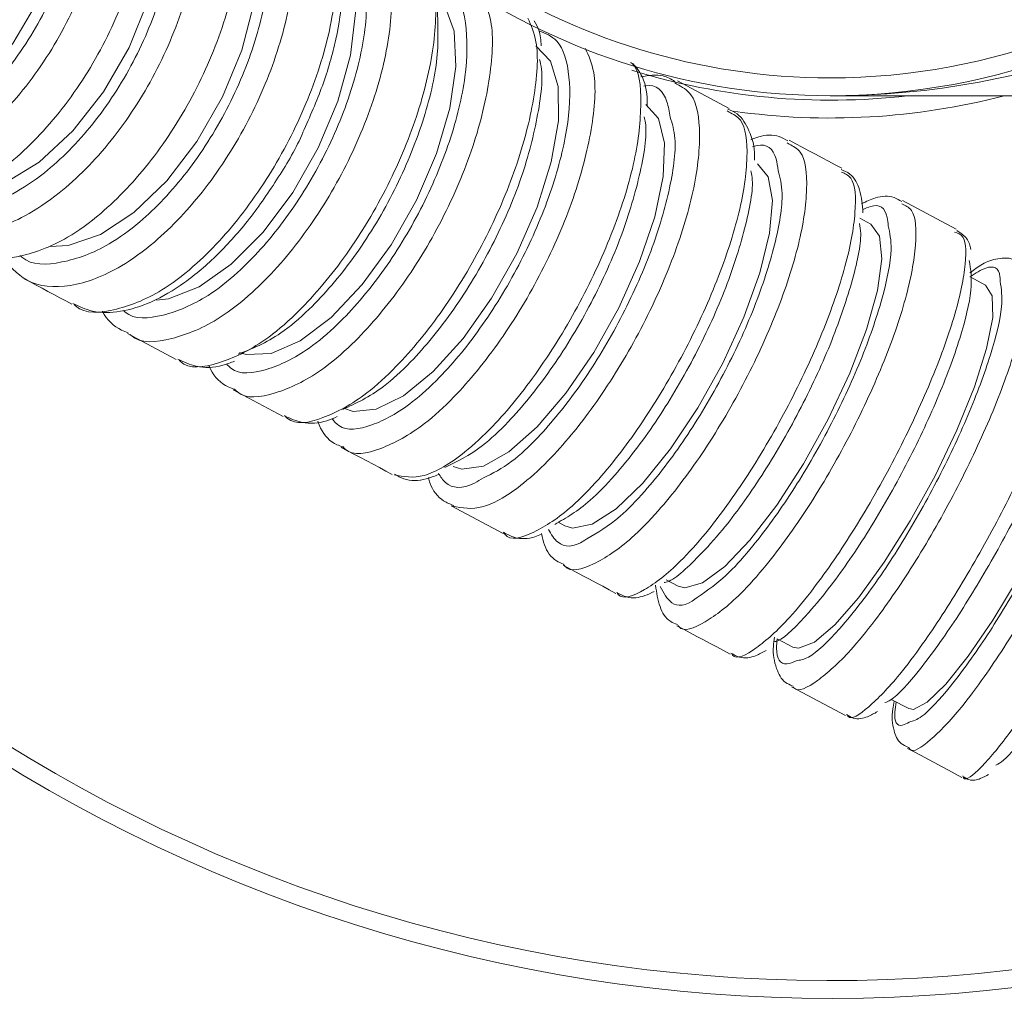
# Model space of a CAD drawing. Units: inches. Extents: x 0.96 to 10.51, y 0.23 to 8.16.
# Drawn here: x 5.03 to 5.17, y 7.55 to 7.69 of the extents above; entities that cross this region are included whole.
import ezdxf

# ---------------------------------------------------------------- set-up
doc = ezdxf.new("R2010")
doc.units = ezdxf.units.IN
doc.header["$MEASUREMENT"] = 0

msp = doc.modelspace()

# ---------------------------------------------------------------- linework, layer by layer
at = {"color": 7, "linetype": 'Continuous', "lineweight": 15}
for p, q in [((5.13276047535085, 7.67427279771646), (5.125479622793213, 7.678144102161488)), ((5.125127223530826, 7.677877071079587), (5.125392540465862, 7.677677185055354)), ((5.146920061778099, 7.67605463963247), (5.521943629057181, 7.67605463963247)), ((5.132734845646926, 7.673739853873073), (5.1324777052841, 7.673921626773217)), ((5.140879188229452, 7.669454615043184), (5.141158108340677, 7.669256901493855)), ((5.164572181192643, 7.657358210615214), (5.157068397876988, 7.661348057024168)), ((5.152591779591265, 7.658065447445153), (5.151081937033094, 7.658868254837721)), ((5.168675463791172, 7.649513605403429), (5.166532028552319, 7.650653302237554)), ((5.048367726929747, 7.642696745819039), (5.05522288440505, 7.639051791259199)), ((5.063181072471383, 7.634820350974492), (5.070209551277796, 7.631083235812632)), ((5.093785102264352, 7.618547890622009), (5.101053818295524, 7.614683057768888)), ((5.108746432763119, 7.616255663768676), (5.10970815165326, 7.615744307175911)), ((5.101114574260333, 7.614807796327898), (5.101292918866748, 7.614569099085348)), ((5.123921307461671, 7.608187027811581), (5.125597174768576, 7.607295964771883)), ((5.13956727005151, 7.599867933914463), (5.141680858968484, 7.598744113563598)), ((5.141499214400191, 7.593177847865575), (5.149046227216455, 7.589165039221882)), ((5.155476899595445, 7.591408646636872), (5.157925984636739, 7.590106426680228))]:
    msp.add_line(p, q, dxfattribs=at)
at = {"color": 7, "linetype": 'Continuous', "lineweight": 15, "flags": 128}
for points in [[(5.037928994185545, 7.717071117056623), (5.039169009860779, 7.714345797706412), (5.04021898439805, 7.708989973327352), (5.040006246855612, 7.702814117588031), (5.038544143745952, 7.696206287672246), (5.035924560674266, 7.689581669200404), (5.032312092405808, 7.683356520280523), (5.027933702985336, 7.677921987227379), (5.023064499234794, 7.673619542762918), (5.018010424286565, 7.670719517930919), (5.013089117804584, 7.669404143959564), (5.012231714376048, 7.669343305495708)], [(5.050792758915572, 7.71074975591486), (5.052351220912086, 7.707336678676353), (5.053209284332997, 7.702082914784948), (5.052845298537791, 7.695987477283296), (5.051282179928405, 7.689433363413645), (5.048618120703845, 7.682832385502039), (5.045020538930083, 7.676599316673649), (5.040715481995801, 7.671125798237534), (5.035973400110069, 7.666755750387366), (5.031092316496763, 7.663763766617684), (5.026378907613132, 7.662337834756838), (5.024678217259652, 7.662228688517704)], [(5.064039502554725, 7.704205748178462), (5.064132964808374, 7.704076861750702), (5.065931774028376, 7.700115780009457), (5.066591986401547, 7.694967211569493), (5.066072132406945, 7.688954648943795), (5.064404881667167, 7.682455896517938), (5.061695026304982, 7.675879283324869), (5.058112771020833, 7.669638047090828), (5.053883283213571, 7.664124351618843), (5.049272246480661, 7.659684637906794), (5.044569397475041, 7.656597862732151), (5.040070266116056, 7.655057999687447), (5.037548838577136, 7.65492381040428)], [(5.078666106920276, 7.695965097125167), (5.079882509534957, 7.692698024866664), (5.080339444256408, 7.687657553094624), (5.079659395445723, 7.681730170734918), (5.077885152608594, 7.675288305985222), (5.075128217790274, 7.668736726669626), (5.0715617656569, 7.662487103032478), (5.067409900286269, 7.656932121370766), (5.062933501998004, 7.652420807652514), (5.058413874209131, 7.649236628603089), (5.054134960306175, 7.64757967191106), (5.052463676279658, 7.647367282697933)], [(5.090529543206181, 7.691064534570216), (5.092849049744378, 7.688808258968239), (5.09417471776348, 7.685098735154307), (5.09442324155918, 7.680169050435779), (5.093579074644401, 7.674328952067761), (5.091695163074175, 7.667945395811147), (5.088889938813698, 7.661419482865717), (5.085339656493529, 7.655161260994563), (5.081267393536658, 7.64956395732176), (5.076929006987403, 7.644979265284514), (5.072597110363176, 7.641695271554823), (5.068543877186472, 7.639918306249144), (5.065024027848072, 7.639760036410824), (5.064080752078207, 7.640042458148264)], [(5.105639555320699, 7.683030392381313), (5.107697888209328, 7.680912990175057), (5.108778772389529, 7.677333613190992), (5.108814338645331, 7.672517172164263), (5.107802350335906, 7.666766291932256), (5.105806350060538, 7.660442336653793), (5.102951809703099, 7.653942649238737), (5.099418063858566, 7.647675636635801), (5.09542712662888, 7.642035075962706), (5.091229831783055, 7.63737539229177), (5.087089846275187, 7.633989356407545), (5.083267317100037, 7.632089733352153), (5.080002408149878, 7.631795880913428), (5.078644950498011, 7.632260909708043)], [(5.121041247399038, 7.674841170317238), (5.122833273364067, 7.672865363975255), (5.12366457042752, 7.669418691291512), (5.123482999191713, 7.664717721430851), (5.122299889525763, 7.659057819314523), (5.120189600570668, 7.652794629167429), (5.117284754127702, 7.646321689776711), (5.113767874754992, 7.640045712277339), (5.109859913233431, 7.634361051280361), (5.105806423393025, 7.629624881826328), (5.101862088958312, 7.626134805477321), (5.098274773732618, 7.624110113866731), (5.095269901778488, 7.623678020524977), (5.09404664257635, 7.624071687643967)], [(5.148543459691134, 7.665880847994313), (5.147618627041547, 7.666372578980462), (5.146694527716821, 7.666863934137618), (5.145771125050715, 7.667354913465783), (5.144848455709469, 7.667845498631834), (5.143926519693086, 7.668335707968894), (5.143005317001565, 7.668825523143841), (5.142084847634906, 7.669314934990114), (5.141165148259351, 7.669803961840834)], [(5.136702793142192, 7.666513789849182), (5.138223892236992, 7.664682017676636), (5.138801348899497, 7.661370331766848), (5.138398863549042, 7.65678680388282), (5.137041735893363, 7.651219447364064), (5.134815214947656, 7.645018067336268), (5.131859182429329, 7.638572325131366), (5.128359426192145, 7.632287236070584), (5.124535833695945, 7.62655771392518), (5.120628642165489, 7.621743757036421), (5.11688336876454, 7.618147852743281), (5.113535337441284, 7.615995929269151), (5.110794902432356, 7.615423220885127), (5.10970815165326, 7.615744307175911)], [(5.152591779591265, 7.658065447445153), (5.153838028527823, 7.656379845250708), (5.154157831500099, 7.653205144425122), (5.15353116873936, 7.648740809330835), (5.151997419790693, 7.643267364227207), (5.149652906874706, 7.637128720141347), (5.1466449916224, 7.630710587617496), (5.143162615184443, 7.624416249496893), (5.13942463836587, 7.618641197044125), (5.135665945119948, 7.613748288567422), (5.132122629385967, 7.610044979681695), (5.129017401924487, 7.607763972698749), (5.126545363815016, 7.607048559296599), (5.125597174768576, 7.607295964771883)], [(5.033881737606466, 7.650399086007615), (5.034716041301852, 7.649955461132408), (5.035551664981989, 7.649511157931703), (5.036388535314392, 7.649066185572061), (5.037226725631545, 7.648620525720363), (5.038066125934722, 7.648174196709726), (5.038906809556406, 7.647727198540154), (5.039748776496599, 7.647279531211645), (5.040591953422814, 7.6468311947242)], [(5.168675463791172, 7.649513605403429), (5.169643342610153, 7.647976006499237), (5.16970230192905, 7.644940004904719), (5.168848675123553, 7.640596365916141), (5.167136068241067, 7.635218005547419), (5.164672096705077, 7.62914287656116), (5.161611565393929, 7.622752702047668), (5.158146825418901, 7.616448995701956), (5.154495564265248, 7.610627844615056), (5.150887202616016, 7.605655003728406), (5.14754841118602, 7.601842961098781), (5.144689067550734, 7.599431202292958), (5.142488762968841, 7.598571305559891), (5.141680858968484, 7.598744113563598)], [(5.184920589459427, 7.640875918520059), (5.185607238193869, 7.639487853721769), (5.185402640557399, 7.636591990508361), (5.184319666401342, 7.632370285111195), (5.182426368272884, 7.627087999465943), (5.179841691464624, 7.621077045571662), (5.176728067433475, 7.614715122398475), (5.17328114725259, 7.608401946995483), (5.169717481753692, 7.602534211446731), (5.16626099168336, 7.597480613159663), (5.163128851199447, 7.593558700132603), (5.160517884694888, 7.591014869519151), (5.158592173607534, 7.590008967806081), (5.157925984636739, 7.590106426680228)], [(5.078351803884465, 7.626753924158542), (5.079243490250295, 7.626279802135641), (5.080136166604689, 7.625805166785335), (5.081029759615159, 7.625330027274187), (5.081924342614193, 7.624854374435636), (5.082819878935548, 7.624378217436242), (5.08371633191298, 7.623901556276007), (5.084613738212733, 7.623424390954928), (5.085512097834806, 7.622946739806128)], [(5.109461791165904, 7.610212452747032), (5.110384863835823, 7.609721638416961), (5.111308706496848, 7.609230420758216), (5.112233319148976, 7.608738799770797), (5.113158665125968, 7.608246793787825), (5.114084707761577, 7.607754402809301), (5.115011520388292, 7.607261608502103), (5.115939029673625, 7.606768447532474), (5.116867272283821, 7.606274901567293)], [(5.125403027011387, 7.601736353996982), (5.126335706236998, 7.601240424725999), (5.127269082121226, 7.600744147125707), (5.128203044665344, 7.600247539529226), (5.129137667201839, 7.599750601936559), (5.130072876398223, 7.599253334347702), (5.131008708920739, 7.598755736762659), (5.131945164769387, 7.59825782751455), (5.132882207277926, 7.597759588270252)], [(5.157748520020159, 7.584537942674497), (5.158702905661681, 7.584030481870061), (5.159657694631878, 7.583522819401288), (5.160612886930748, 7.583014936935055), (5.161568482558292, 7.582506834471365), (5.162524444848268, 7.581998530343338), (5.16348084713316, 7.581490024550973), (5.164437579414241, 7.58098129876115), (5.165394715023995, 7.580472389640112)]]:
    msp.add_lwpolyline(points, dxfattribs=at)
at = {"color": 7, "linetype": 'Continuous', "lineweight": 15}
for radius, start, end in [(0.09375000000000021, 270.0000000000008, 157.9651494244083), (0.09375000000000087, 202.0348505755935, 270.0000000000008), (0.0943750000000002, 252.8492715983504, 276.597647753743), (0.2203125000000002, 214.2674212094647, 285.9934152441479)]:
    msp.add_arc((5.146920072786186, 7.769804640791124), radius, start, end, dxfattribs=at)
at = {"color": 8, "linetype": 'Continuous', "lineweight": 15}
for radius, start, end in [(0.09125000000000054, 270.0000000000008, 157.4024404315044), (0.09125000000000089, 202.5975595684969, 270.0000000000008), (0.09687500000000013, 261.9552981604259, 284.5925506020083), (0.2178125000000016, 214.2674212094645, 285.7165625587704)]:
    msp.add_arc((5.146920072786186, 7.769804640791124), radius, start, end, dxfattribs=at)
at = {"color": 7, "linetype": 'Continuous', "lineweight": 15}
msp.add_ellipse((5.146920072786186, 7.769804640791124), major_axis=(0.1035156249999991, 0), ratio=0.9056603773584984, start_param=4.712388980384702, end_param=7.853981633974483, dxfattribs=at)
for points, knots in [([(4.999212631440273, 7.668851776173897), (5.001371963603431, 7.668174721296277), (5.005705663020867, 7.666815897314131), (5.012727798928742, 7.668988331287967), (5.019703438099905, 7.673283972021239), (5.02642525245462, 7.67975725076151), (5.032770167289241, 7.689276438006749), (5.037089050319337, 7.699861970117652), (5.038913474817962, 7.710360713801092), (5.037941799154863, 7.719413684968011), (5.035069649042669, 7.725738803805566), (5.031847208745134, 7.727425058751878), (5.03061675532382, 7.728068936675539)], [0, 0, 0, 0, 0.1075270675035524, 0.2158028291105366, 0.2835811306802875, 0.3918381587699254, 0.5000947659155329, 0.6083472624504868, 0.7165987423311874, 0.8248561344006541, 0.9331232392997632, 1, 1, 1, 1]), ([(5.034150501168353, 7.72570969767967), (5.0346396062745, 7.725714952745641), (5.037550711541574, 7.725746230379087), (5.041517595807854, 7.722353207074022), (5.045113259929551, 7.715773723941775), (5.045986032357172, 7.706547581609075), (5.044174078385735, 7.696098933808945), (5.039845101048201, 7.685503282243644), (5.03350042074873, 7.675981934044322), (5.026796102916584, 7.669524172279523), (5.019802655710452, 7.665175089684327), (5.012932370377388, 7.663265507367604), (5.006613619345245, 7.664102658184873), (5.004034614462615, 7.666985272868278), (5.003013234202052, 7.668126893714468)], [0, 0, 0, 0, 0.01926422754441645, 0.1146587789942758, 0.2100544250784479, 0.3054495484889703, 0.4008394533649441, 0.496221190922942, 0.5915976992457741, 0.6869741420875922, 0.7466598213565362, 0.8420534670958043, 0.937447396079335, 1, 1, 1, 1]), ([(5.01284822058745, 7.661626986301953), (5.014879576637775, 7.661048910326809), (5.018973440405293, 7.659883893347566), (5.02569965440717, 7.662278467564064), (5.03244299115557, 7.666759849570039), (5.038987226762931, 7.673371802589267), (5.04523167704532, 7.682961351399785), (5.049562710906307, 7.693521517449158), (5.051512641900178, 7.703905579051428), (5.050758344898096, 7.71275330951612), (5.048199689476185, 7.718788707643625), (5.045242148148825, 7.72029563493324), (5.044160935526961, 7.720846534692677)], [0, 0, 0, 0, 0.1072181451076554, 0.2160805238483694, 0.2842248358032899, 0.3930657776256102, 0.5019074215029037, 0.6107450962543557, 0.7195813627220762, 0.8284249597955445, 0.9372759063923468, 1, 1, 1, 1]), ([(5.047494997011598, 7.718338884494599), (5.048099847449016, 7.71837448267097), (5.051024722709422, 7.718546624772459), (5.05486843861688, 7.715343496391173), (5.058160666650413, 7.708993424963831), (5.058813111134741, 7.699970416740729), (5.056876024086321, 7.689637247911701), (5.052534392829082, 7.679066786538869), (5.046290480874178, 7.669475287362198), (5.039763031465119, 7.662877959037517), (5.03300429064373, 7.658345337501047), (5.026399909206805, 7.656193732233761), (5.020198177853795, 7.656860452355674), (5.017666265098167, 7.65978325373585), (5.016577874168839, 7.661039675586617)], [0, 0, 0, 0, 0.02450333837733774, 0.1184907933987366, 0.2124778363302723, 0.306465724254092, 0.4004477733137947, 0.4944221514414601, 0.588391163610439, 0.6823593544629549, 0.7411655487522957, 0.835151314694803, 0.9291366523594767, 1, 1, 1, 1]), ([(5.026520585976451, 7.654416752928517), (5.026591586872151, 7.654347850586039), (5.028101473504178, 7.652882591242498), (5.032791541723712, 7.653122658475072), (5.039015836394496, 7.655296487783772), (5.045570520861467, 7.66004698936807), (5.051920810666125, 7.666764562106553), (5.058075611146322, 7.676429016066616), (5.062427826022816, 7.686956083111755), (5.064517867609468, 7.697220711135874), (5.063996088534915, 7.705857220776461), (5.061761213542648, 7.711602409644709), (5.059072064130743, 7.712935276378404), (5.058138620722215, 7.71339793407288)], [0, 0, 0, 0, 0.005359930716639103, 0.1139828963838272, 0.222609419649749, 0.2906073856248835, 0.3992139296031633, 0.507820952123008, 0.6164237347916599, 0.725026612136351, 0.8336356877342898, 0.9422524944091821, 1, 1, 1, 1]), ([(5.061263684621211, 7.710700073155466), (5.06199002201942, 7.710781259260729), (5.064930886728024, 7.711109973371261), (5.068642394870555, 7.708103458673544), (5.071614643962544, 7.701986375619625), (5.072030919680714, 7.693171379539431), (5.069954532163093, 7.682959089526053), (5.065590015273241, 7.67241918685994), (5.059441006094046, 7.662762099879503), (5.053090604362319, 7.656028541075173), (5.046569551429025, 7.651313936519244), (5.04023876295455, 7.648920886144293), (5.034159269593256, 7.64940528275427), (5.031686847691105, 7.65237549845443), (5.030538802891, 7.65375468891007)], [0, 0, 0, 0, 0.03031327950381262, 0.1227353212359325, 0.2151587392276927, 0.3075818163321654, 0.399998516863991, 0.4924083409317078, 0.5848127713698953, 0.677216900500364, 0.7350421143147441, 0.8274629975641382, 0.9198841393938151, 1, 1, 1, 1]), ([(5.040891589961387, 7.646780118647569), (5.040957249699658, 7.646715348560921), (5.04234627860026, 7.64534514020164), (5.046781882151828, 7.645783493463959), (5.052718448709342, 7.648179934049979), (5.059033699010061, 7.6531129776592), (5.06520723576039, 7.659962455177527), (5.071272927174891, 7.669687760299509), (5.075658804875663, 7.680180160054555), (5.077899544809439, 7.690315535729969), (5.077636272735703, 7.698753450261256), (5.075636703734783, 7.704327740456536), (5.073073505238582, 7.705531596640715), (5.072149562199957, 7.705965544515812)], [0, 0, 0, 0, 0.005370698894437392, 0.113616900968927, 0.221863766000949, 0.28962367546411, 0.3978508741413874, 0.5060784728298747, 0.61430186144653, 0.7225254601847853, 0.8307546523396636, 0.9389929960468509, 1, 1, 1, 1]), ([(5.072982655909321, 7.670934152951436), (5.073947733648405, 7.673107044242259), (5.075888360009399, 7.677476402220148), (5.077738823530616, 7.684046391767057), (5.078692188203803, 7.690296714679068), (5.078603527702946, 7.695998699030052), (5.077417353632335, 7.700663503656367), (5.075532557514515, 7.704083010787731), (5.073739303280881, 7.70532544195884), (5.072998532392581, 7.705838674731422)], [0, 0, 0, 0, 0.1510612272590524, 0.3037614358628168, 0.4562065819808094, 0.6107781636510369, 0.7673360990451155, 0.9038894534009486, 1, 1, 1, 1]), ([(5.055609163276057, 7.638958649835176), (5.055667785327275, 7.638899539489431), (5.056928933685641, 7.637627886349515), (5.0611030848364, 7.638263417927888), (5.066744425753795, 7.640880729312391), (5.072817454697494, 7.64599315047305), (5.078816131989827, 7.652972743521633), (5.084793755393374, 7.662746980085629), (5.089241161884315, 7.673227182297987), (5.091579633455097, 7.683127365006764), (5.091821246384656, 7.691206492897336), (5.090224829219208, 7.694332182273049), (5.089508901663386, 7.695733925629013)], [0, 0, 0, 0, 0.005744024087750174, 0.1235723827157983, 0.2414043875527613, 0.3151637372901859, 0.4329738200019019, 0.55078366124314, 0.6685893866848148, 0.7863943156541038, 0.9042066204165102, 1, 1, 1, 1]), ([(5.091782575397714, 7.688410045235104), (5.091909410846996, 7.685999395901739), (5.092163041055008, 7.681178870604368), (5.089825535169768, 7.671814740084189), (5.085751195151172, 7.662167457964979), (5.080204309965351, 7.653094958464231), (5.074660243778015, 7.646657715400104), (5.0690308964254, 7.641853312321587), (5.065837125276468, 7.640578168333766), (5.063872927812344, 7.639793943519126)], [0, 0, 0, 0, 0.1509397247113801, 0.301831025889601, 0.4527407902771669, 0.6036556665178586, 0.7545717927636075, 0.8490594849166585, 0.9999999999999999, 0.9999999999999999, 0.9999999999999999, 0.9999999999999999]), ([(5.070399922411945, 7.631212649317636), (5.070528120980501, 7.63107352933423), (5.071717154764919, 7.62978320010341), (5.075709273948722, 7.630547706311027), (5.081068133872844, 7.633417154871713), (5.086893120744015, 7.638699765104762), (5.092718242132689, 7.645806784975604), (5.098616343927984, 7.655629921784554), (5.103123042637462, 7.66607423699085), (5.105616940884353, 7.675809086685773), (5.106161304784459, 7.683232695606701), (5.104966139617456, 7.685913233731852), (5.104511041690718, 7.686933935620582)], [0, 0, 0, 0, 0.01445377274926166, 0.1340578471733684, 0.2536663666177135, 0.3285372852183718, 0.4481224706281381, 0.5677085590434834, 0.6872902764063273, 0.8068715600499934, 0.9264600784541939, 1, 1, 1, 1]), ([(5.106402946501939, 7.683038367289186), (5.106339681104608, 7.683807858985705), (5.106229011945112, 7.685153918646804), (5.105652418157605, 7.686130240533533), (5.105405441358537, 7.68654843590724)], [0, 0, 0, 0, 0.5716624000834127, 1, 1, 1, 1]), ([(5.10612824300867, 7.68111180371168), (5.10616000577656, 7.681022317511938), (5.106779120335883, 7.679278067473268), (5.106090807571227, 7.673523164321676), (5.1038893683661, 7.664651303393915), (5.09968505979458, 7.654946455287763), (5.094231511290385, 7.645852755988837), (5.088844768442715, 7.639292915838769), (5.083441459724688, 7.63432760223242), (5.080425318750178, 7.632922808804329), (5.078570371359556, 7.632058851208906)], [0, 0, 0, 0, 0.008096500613055514, 0.1578156357975552, 0.3074863118895745, 0.4571737589656359, 0.606867162976273, 0.7565584932357453, 0.8502818032851944, 0.9999999999999999, 0.9999999999999999, 0.9999999999999999, 0.9999999999999999]), ([(5.121268064778824, 7.674542193771041), (5.121264235437754, 7.674970245568986), (5.12124715077069, 7.676880005582314), (5.120652093856241, 7.67894360120991), (5.119556380107721, 7.68021349380582), (5.119232538293399, 7.680588814753293)], [0, 0, 0, 0, 0.1690957706083663, 0.7544235129508867, 1, 1, 1, 1]), ([(5.12514504332497, 7.678070806341541), (5.124602077139509, 7.678372674288895), (5.123150675139489, 7.679179596992858), (5.121440687174088, 7.678880677113321), (5.12037040181537, 7.678693582480511)], [0, 0, 0, 0, 0.3740977244443679, 1, 1, 1, 1]), ([(5.136294734522786, 7.667025879766808), (5.136302412469474, 7.667208346186865), (5.136371727556997, 7.668855619395423), (5.135686351717714, 7.670968674708189), (5.134361247786457, 7.673408009967968), (5.13301148076009, 7.673981772650681), (5.132557564361561, 7.674174724682742)], [0, 0, 0, 0, 0.05247175968066586, 0.4737053749449051, 0.823011115175226, 1, 1, 1, 1]), ([(5.120820039954445, 7.67307190492261), (5.120884787259095, 7.672811412922504), (5.121363088886323, 7.670887105058214), (5.120338873282285, 7.664900979389307), (5.117687590308925, 7.655972805778557), (5.113246210978597, 7.646321196025823), (5.107743001169347, 7.637321075793857), (5.102496865017087, 7.630884488237493), (5.097358703969571, 7.626060322986465), (5.094596211972783, 7.624749880296943), (5.092897265854048, 7.623943951619585)], [0, 0, 0, 0, 0.02308262539694098, 0.170516090941923, 0.317941639966936, 0.4653683742668373, 0.6128003820387582, 0.7602319603013118, 0.8525414803313659, 1, 1, 1, 1]), ([(5.098294096842729, 7.62247977686719), (5.099587782013152, 7.623107550522249), (5.101947653856983, 7.624252701913594), (5.106631383289333, 7.628702322098096), (5.111868659622545, 7.635107544618895), (5.117380154255995, 7.644121679162019), (5.121801934628053, 7.653745937641238), (5.124531885688981, 7.662772440051137), (5.125513162097238, 7.669635254548571), (5.124755866116499, 7.672140458502371), (5.124477021042021, 7.67306290335993)], [0, 0, 0, 0, 0.1089674173300373, 0.1987725807881419, 0.3422765102205366, 0.48578061733898, 0.6292926787240439, 0.7728179742791496, 0.9163489698960954, 1, 1, 1, 1]), ([(5.040719955277458, 7.646939075977946), (5.041607630629541, 7.64650824108239), (5.043650279768125, 7.645516837495241), (5.047461314098819, 7.64565678886441), (5.051795869294232, 7.646977438735176), (5.056402875326016, 7.649677240570186), (5.06106116247716, 7.653650049925061), (5.065561047359884, 7.658684914186154), (5.069551713925681, 7.664530769943576), (5.072064364797084, 7.668741239238714), (5.07298000466181, 7.670927821672667), (5.072982655909321, 7.670934152951436)], [0, 0, 0, 0, 0.09161271715539064, 0.2108120241727015, 0.335634094617873, 0.4670874189159029, 0.6014397426838377, 0.7343753870801214, 0.867491447485926, 0.9996163197086085, 1, 1, 1, 1]), ([(5.14095948730183, 7.669707410456204), (5.140574885022844, 7.669937609642808), (5.139358193777483, 7.670665845928274), (5.1374597492082, 7.670580689751192), (5.136152044646693, 7.670032913484138), (5.135786247063543, 7.669879686799386)], [0, 0, 0, 0, 0.2497676781564048, 0.7901413069823552, 1, 1, 1, 1]), ([(5.151500115535594, 7.65964941081374), (5.151421016121083, 7.660741870123252), (5.151274558147893, 7.662764633215165), (5.150113433000934, 7.664974298138049), (5.148860231664971, 7.665540469159028), (5.148433460961849, 7.665733275532416)], [0, 0, 0, 0, 0.436429609845835, 0.8080792568898042, 1, 1, 1, 1]), ([(5.135802453542992, 7.665543051063239), (5.13586641137303, 7.665241406177732), (5.136257866753136, 7.663395181669452), (5.135097669959341, 7.657510536214239), (5.132316402407345, 7.648730426399189), (5.127871293300436, 7.639118701839395), (5.122468543031375, 7.630032939603811), (5.117398090841725, 7.623422068901319), (5.112486212358004, 7.618361868879999), (5.109892798479502, 7.616868464453152), (5.108297821278851, 7.615950004799674)], [0, 0, 0, 0, 0.0286333544981826, 0.1752511093967367, 0.3218192669942522, 0.4684081085185298, 0.6150022199392363, 0.761596435963306, 0.8533792649354778, 1, 1, 1, 1]), ([(5.112764099684021, 7.613898895160935), (5.114273368433985, 7.614770872888116), (5.116781134186597, 7.616219730741507), (5.121594676113414, 7.62118774948229), (5.126661681642645, 7.627789189367372), (5.132070786342757, 7.636882511026905), (5.136497703482914, 7.646468564595987), (5.139354526896814, 7.655349027063791), (5.140516351076129, 7.662153059112574), (5.139869434034304, 7.66457805764999), (5.13961251619549, 7.665541126085476)], [0, 0, 0, 0, 0.130814304828166, 0.217357997777034, 0.3556496685697765, 0.4939429311810411, 0.6322439528460464, 0.7705557215312774, 0.9088780719300759, 0.9999999999999999, 0.9999999999999999, 0.9999999999999999, 0.9999999999999999]), ([(5.11697257773399, 7.606425471494562), (5.117038894213832, 7.606323670619786), (5.117724807509648, 7.605270741186544), (5.120762713437355, 7.60645649356947), (5.1251150122414, 7.609757408277409), (5.130159249885633, 7.615381315694122), (5.135461494528408, 7.622710885930825), (5.141213437081699, 7.632607843696946), (5.145999820615143, 7.642879413301331), (5.14931312661204, 7.652430072304574), (5.150663835714718, 7.659966675935739), (5.150388029612363, 7.664551622125746), (5.14897977695821, 7.665148635954161), (5.148503640151134, 7.665350489121064)], [0, 0, 0, 0, 0.01157988482694263, 0.1197710883597932, 0.2279637129718217, 0.2956907085738177, 0.4038648585294041, 0.5120387092401023, 0.6202086558226265, 0.7283796298443972, 0.8365547676411957, 0.9447384027024323, 1, 1, 1, 1]), ([(5.156949195920686, 7.661205425338528), (5.156603765020722, 7.661425259603574), (5.155498608308892, 7.662128587862658), (5.153400244115326, 7.661908668825548), (5.151955273627912, 7.661216733743385), (5.151316014329013, 7.660910619577482)], [0, 0, 0, 0, 0.2022511153761143, 0.6470734889577716, 0.9999999999999999, 0.9999999999999999, 0.9999999999999999, 0.9999999999999999]), ([(5.151023967702761, 7.658144664863361), (5.151099563765586, 7.657708908085868), (5.151420268670733, 7.655860275620511), (5.150094125144055, 7.649946272088326), (5.147146842272188, 7.641297456341226), (5.142677047710007, 7.631730886444943), (5.137372413173469, 7.622603383964781), (5.132428787567248, 7.615735240085954), (5.12786558686663, 7.610742047805449), (5.124903194293807, 7.607998760156746), (5.123698223853142, 7.607811399365209), (5.123615107665584, 7.607798475633501)], [0, 0, 0, 0, 0.04401186994891652, 0.1867137262145522, 0.3293683211686036, 0.4720404164646144, 0.6147177393887816, 0.7573940551378813, 0.8467235379158802, 0.9894273297163202, 0.9999999999999999, 0.9999999999999999, 0.9999999999999999, 0.9999999999999999]), ([(5.128263947295125, 7.605691376641555), (5.129707299388984, 7.606685705120023), (5.132081994062466, 7.608321637579996), (5.136715277530803, 7.613544210991558), (5.141613169445933, 7.620305627411613), (5.146935860088359, 7.629469485358149), (5.151388415343361, 7.639007389225717), (5.154394898796927, 7.647739998727013), (5.155773746070801, 7.654474451086786), (5.155266330920639, 7.656807702177844), (5.155051644508029, 7.657794896403916)], [0, 0, 0, 0, 0.1323158263288673, 0.2176944138146654, 0.3541270684836652, 0.4905610135774766, 0.627003204090972, 0.7634545436977469, 0.8999180544433829, 1, 1, 1, 1]), ([(5.166650607182488, 7.654503697757456), (5.166515317185826, 7.655035686819325), (5.166237352423233, 7.656128703427599), (5.165204728815448, 7.656802362406977), (5.164674700008336, 7.657148140541961)], [0, 0, 0, 0, 0.4867163571357319, 1, 1, 1, 1]), ([(5.173285693866734, 7.652570525089632), (5.173141751205248, 7.652702435683884), (5.172384074067403, 7.653396779115313), (5.170299949632939, 7.653289973833297), (5.168384442360781, 7.65264670993267), (5.167091423629127, 7.651655510916217), (5.16650313555276, 7.651204542536246)], [0, 0, 0, 0, 0.07642631584879972, 0.4022884643833801, 0.7280576368290277, 1, 1, 1, 1]), ([(5.16641132328005, 7.652957665617352), (5.166612028284444, 7.651741657879541), (5.167013438578711, 7.649309640674303), (5.165326779279967, 7.642278624513763), (5.162138011813737, 7.633675888554562), (5.157643488506206, 7.624191908523424), (5.152406240757267, 7.61499504528184), (5.147632177175366, 7.607997111822024), (5.143284771133917, 7.602772129350575), (5.140380059575732, 7.599802275852354), (5.139217330314036, 7.599515851434192), (5.139043309437681, 7.599472983476964)], [0, 0, 0, 0, 0.1281877435173631, 0.2563756693653616, 0.3845193024113412, 0.5126785690501842, 0.6408420948951887, 0.7690063028106346, 0.8492489794007905, 0.9774377186674406, 1, 1, 1, 1]), ([(5.142163203396399, 7.596818640806823), (5.142696838307621, 7.59690353352101), (5.144177765745844, 7.597139125209448), (5.147565131169968, 7.600428101662229), (5.151942319098906, 7.605720556326646), (5.156705058152469, 7.612691997508285), (5.161945093718501, 7.621894296820733), (5.16644339961983, 7.631382361553271), (5.169621787506872, 7.6399696776185), (5.171262924692701, 7.646693634576802), (5.170912855612482, 7.648961662756488), (5.170752899792454, 7.649997984807837)], [0, 0, 0, 0, 0.07015368749608528, 0.1946883881110108, 0.2726086721378266, 0.3971190870201634, 0.5216309250603335, 0.6461503169524058, 0.7706801405219657, 0.895217692038475, 1, 1, 1, 1]), ([(5.044854037520188, 7.645844918617746), (5.044862396465012, 7.64582795041239), (5.045456756032843, 7.6446214326744), (5.046696643254625, 7.643463661847621), (5.048173938634018, 7.642923731499469), (5.048487478879697, 7.642809137020687)], [0, 0, 0, 0, 0.01111206389473259, 0.7901190440586472, 1, 1, 1, 1]), ([(5.182371772236914, 7.644528957986502), (5.182455016481623, 7.643410679959049), (5.182621506211695, 7.641174107237557), (5.180657160129303, 7.634376566527984), (5.177286978566934, 7.625927940758194), (5.172731065425098, 7.616500947295977), (5.167556481572284, 7.607253097779773), (5.162946901161054, 7.60013670762828), (5.158816241448474, 7.594696233758181), (5.155960799881735, 7.591458821879068), (5.154851627357178, 7.591058855391038), (5.154592326480776, 7.590965351757852)], [0, 0, 0, 0, 0.1260999234648012, 0.2522017262971729, 0.3782601373101498, 0.5043337465435133, 0.6304116411873925, 0.7564893887486266, 0.8354246925966665, 0.9615258036969234, 1, 1, 1, 1]), ([(5.158007530361383, 7.588226896726051), (5.158539352894441, 7.588381551657046), (5.159889596554702, 7.588774204895908), (5.163142133485554, 7.592344562813518), (5.167295418526709, 7.597834453105904), (5.171895881303365, 7.604930636878754), (5.177072790321064, 7.614182513802439), (5.181631574319721, 7.623613033449053), (5.184994587233423, 7.632050323602483), (5.186912168129592, 7.638625470667315), (5.186770090835062, 7.640749946812122), (5.186703595528655, 7.641744248489037)], [0, 0, 0, 0, 0.0796849844062342, 0.2023121216655217, 0.2790357521256802, 0.4016411378412897, 0.5242466019430596, 0.6468600829453142, 0.7694836729612096, 0.8921132764463671, 1, 1, 1, 1]), ([(5.055426455386714, 7.639119101314961), (5.056274395209419, 7.638730819175751), (5.058214094083587, 7.637842607054891), (5.060999382687571, 7.637911023921283), (5.062834649288578, 7.638620082551687), (5.063386183435257, 7.638833168784744)], [0, 0, 0, 0, 0.3520241247612613, 0.8052703507914426, 1, 1, 1, 1]), ([(5.059789811647518, 7.638191280366561), (5.059864793660939, 7.638022318776238), (5.060445101573317, 7.636714675205763), (5.061689085961714, 7.635468381979364), (5.063084032398367, 7.63499196178873), (5.063376136884648, 7.634892198477837)], [0, 0, 0, 0, 0.1049945954047608, 0.8125841343727255, 1, 1, 1, 1]), ([(5.198485229426216, 7.635932566459417), (5.198491291316845, 7.635928863887073), (5.198888972044221, 7.635685962496601), (5.1981189685461, 7.632366676301494), (5.196061942038094, 7.62618060251284), (5.192381013008297, 7.617702923229195), (5.187741972076102, 7.608352087195175), (5.182609216342587, 7.599073953148732), (5.17817462496191, 7.59190272308431), (5.174287300320356, 7.586331958839629), (5.171499483695782, 7.582834066310008), (5.170486292754056, 7.582352884122511), (5.17016088663144, 7.582198343035085)], [0, 0, 0, 0, 0.001907804261132751, 0.1251584749080983, 0.2484053661744403, 0.3716130546887095, 0.49483523667542, 0.6180616590046799, 0.7412862835887866, 0.8184394668216908, 0.9416882774131863, 1, 1, 1, 1]), ([(5.070442675251394, 7.631137016024692), (5.071244528978039, 7.63078103540536), (5.073072570405068, 7.629969481754447), (5.075640790498552, 7.630134998215457), (5.077309281302378, 7.630854959657941), (5.077798070281244, 7.631065874346526)], [0, 0, 0, 0, 0.3558694348206003, 0.8113001758907272, 1, 1, 1, 1]), ([(5.075052868660713, 7.630398319558176), (5.07517791215955, 7.630077811614596), (5.075725090346946, 7.62867530003065), (5.076966388599788, 7.627331000460069), (5.078282294169049, 7.626910101321312), (5.078558381498063, 7.626821793374511)], [0, 0, 0, 0, 0.1896721430874396, 0.8299868479416772, 1, 1, 1, 1]), ([(5.085857200514816, 7.622971947848256), (5.086271775292716, 7.622740038558183), (5.087598066577641, 7.621998123500358), (5.089772410977729, 7.622060291536494), (5.091408031379945, 7.622705070944791), (5.091984313067223, 7.622932247473544)], [0, 0, 0, 0, 0.2275050466798019, 0.7278251759950982, 1, 1, 1, 1]), ([(5.090572589375575, 7.622499530805658), (5.090645174936358, 7.622230398834157), (5.09100747233537, 7.620887076385239), (5.092193078874219, 7.619385458751093), (5.093634725306081, 7.618781528255817), (5.094120671721159, 7.618577956941347)], [0, 0, 0, 0, 0.142434199768165, 0.7109339591831133, 1, 1, 1, 1]), ([(5.101110284309891, 7.614843399249943), (5.101621205104133, 7.614562758421205), (5.102982472913034, 7.61381503523137), (5.104885539363724, 7.61391393326362), (5.10612887789964, 7.614458697965626), (5.106432902822547, 7.614591905488553)], [0, 0, 0, 0, 0.3122038972074691, 0.8318180036353034, 1, 1, 1, 1]), ([(5.106434406138514, 7.61466199301223), (5.106548436982525, 7.614123328546246), (5.106870810871931, 7.612600483034654), (5.107958560740253, 7.611000131711735), (5.10918124891324, 7.610509364467705), (5.109509530614414, 7.610377597505932)], [0, 0, 0, 0, 0.2859034929461093, 0.8082709710315219, 1, 1, 1, 1]), ([(5.116972064406587, 7.606415113280888), (5.117432269242316, 7.606162299560284), (5.118681563022172, 7.605475999495422), (5.120559893741019, 7.60571375062104), (5.121792461406113, 7.606330151651043), (5.122219663785871, 7.60654379346103)], [0, 0, 0, 0, 0.2759249339229819, 0.7490388559496056, 1, 1, 1, 1]), ([(5.122429761358806, 7.607404515184566), (5.122567285013484, 7.6063895984768), (5.122824581521734, 7.604490764958414), (5.1239925971482, 7.602464257157854), (5.125158489698736, 7.602014602325132), (5.125485929387025, 7.601888317241489)], [0, 0, 0, 0, 0.452274494880282, 0.8461718718568129, 1, 1, 1, 1]), ([(5.139100618775639, 7.600116054381488), (5.139043166777909, 7.599695752563296), (5.138807446356843, 7.597971291700747), (5.139182858249527, 7.59606006692359), (5.14014715995201, 7.593895761614077), (5.141272489778294, 7.593455189846388), (5.141613576412404, 7.593321652870993)], [0, 0, 0, 0, 0.1363850134682542, 0.5595755425848973, 0.8665076742388218, 1, 1, 1, 1]), ([(5.133002289224062, 7.597900294978129), (5.133397272178938, 7.597673048961176), (5.134515311293764, 7.597029806176884), (5.136311199635465, 7.597370349785648), (5.137445948552283, 7.597992056476992), (5.137919159090629, 7.5982513192564)], [0, 0, 0, 0, 0.2415421983246658, 0.6837095684130124, 1, 1, 1, 1]), ([(5.155905051316067, 7.591180967600373), (5.155829190474054, 7.590799616561509), (5.155501906002011, 7.589154363620646), (5.15566825302728, 7.587494091201836), (5.156406038219026, 7.585317535602575), (5.157507089570387, 7.584841240785896), (5.157873331911654, 7.584682811000965)], [0, 0, 0, 0, 0.1333621466994601, 0.5753608662280655, 0.8587524275278834, 0.9999999999999999, 0.9999999999999999, 0.9999999999999999, 0.9999999999999999]), ([(5.149182185645851, 7.589303985950091), (5.149500548388045, 7.58910162793813), (5.150467397292961, 7.588487078569329), (5.152143650060656, 7.588883735251496), (5.153091133995343, 7.589434390683667), (5.15352607213157, 7.589687166523556)], [0, 0, 0, 0, 0.2098434777932005, 0.6372822878413092, 1, 1, 1, 1]), ([(5.165491587238252, 7.580615772983736), (5.165782129960473, 7.580430122868746), (5.166613161611133, 7.579899112763502), (5.168087105200623, 7.580272530850253), (5.168772962704706, 7.580685223549694), (5.169117182021739, 7.580892346455402)], [0, 0, 0, 0, 0.2112110098997342, 0.6041212557427128, 1, 1, 1, 1])]:
    msp.add_open_spline(points, degree=3, knots=knots, dxfattribs=at)
at = {"color": 8, "linetype": 'Continuous', "lineweight": 15}
for points, knots in [([(5.007229962156717, 7.667937384237031), (5.008746743507753, 7.667486734524386), (5.012284321516315, 7.666435687508329), (5.018215882012702, 7.668374502814589), (5.024661498510495, 7.672329700869926), (5.030884256274793, 7.678330696944191), (5.03675866879965, 7.68714270411677), (5.040758900592184, 7.696941062714974), (5.042461375000837, 7.706673450455082), (5.041539647053172, 7.715010524924606), (5.039185704932658, 7.7205272824308), (5.036627339633044, 7.721937346317275), (5.035886757777635, 7.722345524042891)], [0, 0, 0, 0, 0.08545685620623564, 0.1993103982915999, 0.2705476769476616, 0.3843803473162374, 0.4982126048010161, 0.6120517603867308, 0.7258988710140545, 0.8397549979243659, 0.9536131368827456, 1, 1, 1, 1]), ([(5.019881539337951, 7.660856371870823), (5.021641594439275, 7.660362786911361), (5.025311164712698, 7.659333702825706), (5.031391574888169, 7.661527245960405), (5.037627797659813, 7.665671804829029), (5.043684036366717, 7.671795237381057), (5.04946575587338, 7.680673722615423), (5.053478441422479, 7.690450316254616), (5.055292331909821, 7.700068770384198), (5.054590668003881, 7.70824401907714), (5.05233217271996, 7.713708994912983), (5.049747654088914, 7.715053451368743), (5.048889414236505, 7.715499904374073)], [0, 0, 0, 0, 0.1019144948067509, 0.2124833479886782, 0.2816651883826418, 0.3922142059053934, 0.5027634516450797, 0.6133188830251266, 0.7238835749637971, 0.8344549412409683, 0.945027532365334, 0.9999999999999999, 0.9999999999999999, 0.9999999999999999, 0.9999999999999999]), ([(5.033301237645785, 7.65365718420312), (5.033384242100623, 7.653576011289854), (5.034794749662233, 7.652196627397957), (5.039149174155986, 7.65240665661791), (5.04490952956995, 7.654426934503428), (5.050972098005794, 7.658825033807874), (5.056848422244369, 7.665044928213964), (5.062546814586594, 7.673992769893586), (5.066580408081879, 7.683740495164169), (5.068519314910883, 7.693240833308341), (5.068051603668082, 7.701249625799998), (5.065906300250968, 7.706667378161307), (5.06329813640389, 7.707936858307595), (5.062320259082239, 7.708412823744633)], [0, 0, 0, 0, 0.006732416172949703, 0.114404991133484, 0.2220758348838861, 0.2894433823971304, 0.3970933441409282, 0.5047442306570972, 0.612401374708454, 0.7200660743640407, 0.8277393107734428, 0.9354144021299544, 1, 1, 1, 1]), ([(5.080440826418566, 7.701515353424798), (5.081170267957274, 7.701159728546265), (5.083519946641775, 7.700014188907481), (5.085368446680223, 7.694611841216824), (5.085632979542014, 7.686205451277267), (5.083376797642119, 7.676066053192307), (5.078986731935292, 7.665577112145142), (5.072922389934971, 7.655850673594141), (5.066757383162381, 7.649000492911986), (5.060452781739843, 7.644061975657237), (5.05453613908369, 7.641670444691162), (5.050140787186966, 7.641202890083939), (5.048778742491598, 7.642534174059348), (5.048740072628378, 7.642571970593787)], [0, 0, 0, 0, 0.04944934367638302, 0.1592863343159991, 0.2691225191324758, 0.3789521631769708, 0.4887734826663744, 0.5985880596589727, 0.7084017184780199, 0.7771220388486711, 0.8869568054804596, 0.9967905863259885, 1, 1, 1, 1]), ([(5.047803433448514, 7.64595597150152), (5.047885099055678, 7.645874549855927), (5.049185274511718, 7.644578258444332), (5.053309764202773, 7.644967472972992), (5.058803784354454, 7.647196213045677), (5.064644467819656, 7.651762921221255), (5.070357035831578, 7.65810501808254), (5.075973246269622, 7.667109884142612), (5.080036517510994, 7.676823116473649), (5.082120925750523, 7.686213026761409), (5.081870782327833, 7.69400232168808), (5.080143508408189, 7.699018978850954), (5.077949958477508, 7.700085362753467), (5.077260139828796, 7.700420714820157)], [0, 0, 0, 0, 0.007323878969887944, 0.1166014435005642, 0.2258802572542823, 0.2942537021557449, 0.4035108144551045, 0.5127686795422328, 0.6220329493302513, 0.7313066939240659, 0.8405853678152783, 0.9498679357052614, 0.9999999999999999, 0.9999999999999999, 0.9999999999999999, 0.9999999999999999]), ([(5.062268963008149, 7.638441417476955), (5.062466047268899, 7.638228463573473), (5.063747056729686, 7.636844304513603), (5.067769925400371, 7.637315176933701), (5.073015972550182, 7.639794196621327), (5.078627686278659, 7.644518824826142), (5.084178870423606, 7.650982886056284), (5.089717255767445, 7.660038608787114), (5.093821949762352, 7.66971694760739), (5.096055513494945, 7.678978481195834), (5.096069038928982, 7.686597985208652), (5.094486985172774, 7.691559145651114), (5.092287289509012, 7.692538111801086), (5.091488475461848, 7.692893620940455)], [0, 0, 0, 0, 0.0193898380656715, 0.1260301858240778, 0.2326708822242107, 0.2993948512359051, 0.40601539205902, 0.5126365128586067, 0.619263799594836, 0.7259012581398051, 0.8325431764655135, 0.9391884681428847, 1, 1, 1, 1]), ([(5.098085429253275, 7.689862908451504), (5.098526189051963, 7.688942537525967), (5.099809769987895, 7.686262232794179), (5.099461631082113, 7.678879647597994), (5.097149530121952, 7.66902769316419), (5.092686495701463, 7.658536767046295), (5.086713694146858, 7.648765911508637), (5.080721555222356, 7.64178216463518), (5.074663253143563, 7.636670984487799), (5.069022223409887, 7.634022873678644), (5.064791349598791, 7.633436446096211), (5.063485811005912, 7.634795799350512), (5.063364880348018, 7.634921714803528)], [0, 0, 0, 0, 0.06338850085910228, 0.1846000281836405, 0.3058032483044404, 0.4269982142355477, 0.5481857768122435, 0.6693712202076458, 0.7452089399454381, 0.8664182274387701, 0.9876264618093128, 1, 1, 1, 1]), ([(5.077054148875087, 7.630771325249182), (5.077354647573666, 7.630414437564398), (5.078602142737278, 7.628932848250287), (5.0825235051013, 7.629504652901325), (5.087513657906115, 7.632228695542183), (5.092894718366182, 7.637109008287272), (5.098285178269638, 7.643691369394076), (5.103750911581943, 7.65279384132149), (5.107906048402724, 7.662433151371783), (5.110300626252894, 7.671563287528108), (5.110590400173113, 7.679010438698372), (5.109176801104288, 7.683924870992912), (5.106976786405459, 7.684802427052887), (5.106070603674525, 7.685163891068287)], [0, 0, 0, 0, 0.032906400232489, 0.1366081628169674, 0.2403114027228939, 0.3051961417660429, 0.4088794944219699, 0.5125638673697159, 0.6162543375454398, 0.7199535714853814, 0.8236591729065905, 0.927365479714431, 1, 1, 1, 1]), ([(5.112589458368159, 7.682697389561524), (5.113051970965103, 7.681656887250178), (5.114250414200921, 7.678960781316792), (5.113695630914035, 7.67151081406743), (5.111188228654184, 7.66177698970727), (5.106676458057445, 7.651334844430697), (5.100779910254214, 7.641510822698524), (5.094963451427501, 7.634402661577483), (5.089149990251673, 7.629115236915831), (5.083808719304093, 7.626245671816765), (5.079844971381537, 7.625464174047676), (5.078672746432336, 7.62673111925031), (5.078558564829279, 7.626854527163035)], [0, 0, 0, 0, 0.07516423716356879, 0.1947624177146734, 0.3143517314971072, 0.4339326250716458, 0.5535060037198208, 0.6730790146076755, 0.747905532489742, 0.8675002363373735, 0.9870937438841048, 1, 1, 1, 1]), ([(5.085756221681333, 7.622901181999082), (5.087074708122879, 7.622644127689455), (5.089761946052679, 7.622120219313092), (5.094870545528505, 7.625219696464753), (5.100360916763811, 7.630269369393494), (5.106050227292314, 7.637269064485181), (5.112002978246299, 7.646991832016846), (5.116745506675342, 7.657344636553598), (5.119806731927913, 7.667273390839678), (5.120580468557211, 7.675207527143486), (5.120154970225628, 7.679844836620417), (5.118992099818024, 7.680672558746618), (5.118921241889522, 7.680722994869899)], [0, 0, 0, 0, 0.1113203606867801, 0.2268846202511162, 0.2992276040279844, 0.414773186680239, 0.5303188628462907, 0.6458602023783723, 0.7614007259424453, 0.8769479234024221, 0.9925019888815506, 0.9999999999999999, 0.9999999999999999, 0.9999999999999999, 0.9999999999999999]), ([(5.125392540465862, 7.677677185055354), (5.12612484819767, 7.677287522673145), (5.128033296667032, 7.676272033494763), (5.128903456043307, 7.670960888993725), (5.128008100727139, 7.662856028524663), (5.124963661191776, 7.652977399434841), (5.120208671643886, 7.642613241608338), (5.114260547498817, 7.632893248880368), (5.108580131593043, 7.625891329085907), (5.103102102294427, 7.620837173749583), (5.0979928196906, 7.617725689497065), (5.095305790734995, 7.61824920534217), (5.093981119999938, 7.618507291924342)], [0, 0, 0, 0, 0.06753211995820196, 0.1759937323738744, 0.2844523263163352, 0.3929046068436985, 0.5013485593897545, 0.6097865591772772, 0.7182238918246975, 0.7860836996754537, 0.8945420136987989, 1, 1, 1, 1]), ([(5.124477021042021, 7.67306290335993), (5.124349306372865, 7.673813132286708), (5.123915505401902, 7.676361391144003), (5.122453110264834, 7.677763485823159), (5.120852427595409, 7.677413046866595), (5.120760163979471, 7.677392847506712)], [0, 0, 0, 0, 0.2822280325011328, 0.9586275041238204, 1, 1, 1, 1]), ([(5.101292918866748, 7.614569099085348), (5.101293774051959, 7.614567943449503), (5.102053269546594, 7.613541615812776), (5.105276289104204, 7.614560601188872), (5.109891680423782, 7.617517805810544), (5.115187496025595, 7.622915173393391), (5.120670131729576, 7.630071420972009), (5.126516763606967, 7.639893005335798), (5.131272827656477, 7.650214391052977), (5.134433580691932, 7.659932650422617), (5.135533096250951, 7.667749410670066), (5.13495760268871, 7.672666727599778), (5.133316941898095, 7.673458823257053), (5.132734845646926, 7.673739853873073)], [0, 0, 0, 0, 0.0001228499524153218, 0.1091038339502608, 0.2180850382242403, 0.2863039729254513, 0.3952659031096054, 0.5042277626783286, 0.613185423053391, 0.7221426937852273, 0.8311056944976174, 0.9400773501511902, 1, 1, 1, 1]), ([(5.141158108340677, 7.669256901493855), (5.141727922275601, 7.66898049169952), (5.143349439842958, 7.668193913292371), (5.143904242559889, 7.663292258181778), (5.1427895464003, 7.655482618942338), (5.139616702588699, 7.645767014974717), (5.134855249150402, 7.635446835886166), (5.129011626945267, 7.625625406588747), (5.123536420601149, 7.618464850539251), (5.118258196480387, 7.613071436458601), (5.113633285990208, 7.610068296957248), (5.110368148861987, 7.609117621718259), (5.109571767723874, 7.610258130155667), (5.109513783898613, 7.610341169593418)], [0, 0, 0, 0, 0.05860269926192296, 0.1667655010233821, 0.2749285198269279, 0.3830840646413787, 0.4912309086280929, 0.5993714249884617, 0.7075122137626566, 0.7751860041152476, 0.8833455802552753, 0.9915064920968638, 1, 1, 1, 1]), ([(5.13961251619549, 7.665541126085476), (5.139536815421657, 7.666116750378565), (5.139239271948001, 7.668379253692828), (5.13787114009163, 7.66949826749754), (5.136236295143205, 7.668945937678366), (5.136015594414103, 7.668871374280831)], [0, 0, 0, 0, 0.2279006228126258, 0.8957681609817167, 1, 1, 1, 1]), ([(5.156938452711459, 7.660876134975852), (5.15744306573645, 7.66066633998495), (5.158877324910367, 7.660070040691349), (5.15915412795698, 7.655455855887159), (5.157782772916119, 7.647917284075235), (5.154458371383799, 7.638371759853594), (5.149666276169607, 7.628101082911146), (5.143916607190153, 7.618203427712875), (5.138623952328979, 7.610873133667219), (5.133590853386402, 7.605242282584932), (5.129264022976615, 7.601954339129839), (5.126269039580603, 7.600734044804497), (5.125604535492429, 7.601728310869325), (5.125562818498796, 7.601790730035491)], [0, 0, 0, 0, 0.05877877902620639, 0.1670666409210193, 0.2753512326916467, 0.3836309898302862, 0.4919017299996065, 0.6001662737860071, 0.7084288431313943, 0.7761800833499988, 0.8844643610905255, 0.9927467722190599, 1, 1, 1, 1]), ([(5.155051644508029, 7.657794896403916), (5.155016786513515, 7.658215156457516), (5.154851183998775, 7.660211717725382), (5.153542727776255, 7.661056602686179), (5.151832153945049, 7.660249678084847), (5.151439542902001, 7.660064472685577)], [0, 0, 0, 0, 0.1704128183449382, 0.809593083474142, 1, 1, 1, 1]), ([(5.133102351401469, 7.597806337730198), (5.133140950446304, 7.597742937518726), (5.133681294178717, 7.596855405015058), (5.136425909648694, 7.598308114097911), (5.14046957297288, 7.601866292147207), (5.145269043160792, 7.607710665620715), (5.150393778387099, 7.615193074975681), (5.15606532473381, 7.625153042902697), (5.160901767389475, 7.635368570723238), (5.164389062782405, 7.644748930302705), (5.166023041708034, 7.652027369729462), (5.166032844634446, 7.656361137791071), (5.16479633854693, 7.656781132460464), (5.164366520235122, 7.656927125595145)], [0, 0, 0, 0, 0.008330498021369868, 0.1166177145806034, 0.2249036647292524, 0.2926902243320723, 0.4009585756007204, 0.5092268831322118, 0.6174916249094791, 0.7257565550798426, 0.8340267126386987, 0.9423065046756319, 1, 1, 1, 1]), ([(5.173068483042639, 7.652292384136074), (5.173459108302148, 7.65215501783256), (5.174645633738842, 7.651737767259807), (5.174603082460057, 7.647451489067077), (5.17295800022809, 7.640188487580408), (5.169456826399372, 7.630808817820001), (5.164615178906138, 7.620595379488188), (5.158945775308358, 7.610634490930105), (5.153830179679224, 7.603150637173698), (5.149043259669971, 7.597301751094175), (5.145017209320486, 7.593741850855743), (5.142290954833074, 7.592278488588519), (5.141758982561166, 7.593152821419262), (5.141724748461469, 7.593209087504691)], [0, 0, 0, 0, 0.05343812262022082, 0.1623184631163687, 0.2711953136644932, 0.3800663861427604, 0.4889294182833834, 0.5977857149062934, 0.7066405342587627, 0.7747615361102321, 0.8836358320544319, 0.9925115974326074, 1, 1, 1, 1]), ([(5.170752899792454, 7.649997984807837), (5.170746645036148, 7.650229292785878), (5.170700959152437, 7.651918808551073), (5.169299464991463, 7.652430445224781), (5.167291351434215, 7.651161250722851), (5.166507938830605, 7.650666107922955)], [0, 0, 0, 0, 0.08820814616249148, 0.6442884280192138, 0.9999999999999999, 0.9999999999999999, 0.9999999999999999, 0.9999999999999999]), ([(5.149272531268838, 7.58926084811509), (5.149311517292439, 7.589182918019723), (5.149714895363359, 7.588376595942417), (5.152195048977468, 7.590044588403501), (5.155938134090131, 7.593868965494092), (5.160489278208316, 7.599911964790064), (5.165441300998356, 7.607534275507795), (5.171043820061533, 7.617546064144462), (5.175946071175012, 7.627699397853061), (5.179631800266142, 7.636919427392312), (5.18155547612208, 7.643922509573295), (5.181905628398312, 7.647916428313406), (5.180948365242822, 7.648179498907119), (5.180654252077854, 7.648260325714757)], [0, 0, 0, 0, 0.01166046380313001, 0.1206477337388999, 0.2296346301793568, 0.2978580943582017, 0.406823891359031, 0.5157911755371629, 0.6247548092034241, 0.7337178319019722, 0.8426882244941072, 0.9516669330524847, 1, 1, 1, 1]), ([(5.189348588306807, 7.643637225787868), (5.189638622343238, 7.643557712110082), (5.190585443277892, 7.643298138386784), (5.190219281771041, 7.639312036144591), (5.188279096286306, 7.632315332459946), (5.184580869271596, 7.623098650897377), (5.179672905243309, 7.612946710132556), (5.174072708216663, 7.602934354127268), (5.16912922570471, 7.595309325466688), (5.16459244512108, 7.58926507864403), (5.160857493939795, 7.585421191666206), (5.158374900283891, 7.583761546958029), (5.157974383375033, 7.584602392332253), (5.157925581308065, 7.584704847413065)], [0, 0, 0, 0, 0.04797226866845189, 0.1566062687577458, 0.2652387862718217, 0.3738637016789741, 0.4824813288780552, 0.5910920276643518, 0.699701669049496, 0.7676695885583396, 0.876298157158697, 0.9849272140950163, 1, 1, 1, 1]), ([(5.165520736901513, 7.580673852312798), (5.165549534974186, 7.580575250925753), (5.165777036788085, 7.579796310103576), (5.167938447585616, 7.581582134143982), (5.171335035237906, 7.585563825128851), (5.175608625506193, 7.591713297378186), (5.180378161446293, 7.599408880480773), (5.185928486169674, 7.609439853386674), (5.190941464772728, 7.619548953585268), (5.194886356583361, 7.628662142824069), (5.197194971746183, 7.635519799159625), (5.197914866132741, 7.639386356083722), (5.197168501933972, 7.639552182948024), (5.196929407399204, 7.639605304864963)], [0, 0, 0, 0, 0.01568301949367003, 0.1238942419042307, 0.2321064914318406, 0.2998441146728532, 0.4080348917722654, 0.5162271515482544, 0.6244149516968406, 0.7326040750784509, 0.8407990506086674, 0.9490006661732592, 1, 1, 1, 1]), ([(5.091976539823687, 7.62311438703612), (5.092277925414133, 7.622640152577676), (5.093321268472135, 7.620998437625915), (5.095665234065595, 7.620860540649514), (5.097866793067225, 7.622216581026287), (5.098294096842729, 7.62247977686719)], [0, 0, 0, 0, 0.2466264308683112, 0.8537766327333334, 1, 1, 1, 1]), ([(5.107395025041363, 7.615251916197387), (5.107795118277049, 7.614564572549966), (5.108819432264247, 7.61280484344368), (5.110926535676583, 7.612628753025435), (5.112674137892272, 7.613836712694461), (5.112764099684021, 7.613898895160935)], [0, 0, 0, 0, 0.3780916774748618, 0.9679858571384468, 1, 1, 1, 1]), ([(5.123086857101313, 7.607241148738456), (5.123544711899354, 7.606344028296007), (5.124504926695967, 7.60446258394537), (5.126616357878697, 7.604378215602712), (5.128216765440065, 7.605653771778846), (5.128263947295125, 7.605691376641555)], [0, 0, 0, 0, 0.4693660808107877, 0.9843563019384474, 1, 1, 1, 1]), ([(5.13947747442217, 7.599915673362973), (5.139435071557301, 7.599456617248523), (5.139230097341851, 7.597237553343347), (5.140153055401933, 7.596013791506292), (5.14169465919988, 7.596631038963639), (5.142163203396399, 7.596818640806823)], [0, 0, 0, 0, 0.1536558969178898, 0.7427681364780638, 1, 1, 1, 1]), ([(5.156175611523865, 7.59103712592871), (5.156098857627462, 7.590562612344314), (5.155751358029471, 7.588414274767389), (5.156398589793702, 7.587354190393391), (5.157676184626412, 7.588047171304853), (5.158007530361383, 7.588226896726051)], [0, 0, 0, 0, 0.1735312284557674, 0.7856543439861585, 0.9999999999999999, 0.9999999999999999, 0.9999999999999999, 0.9999999999999999])]:
    msp.add_open_spline(points, degree=3, knots=knots, dxfattribs=at)

doc.saveas('drawing.dxf')
